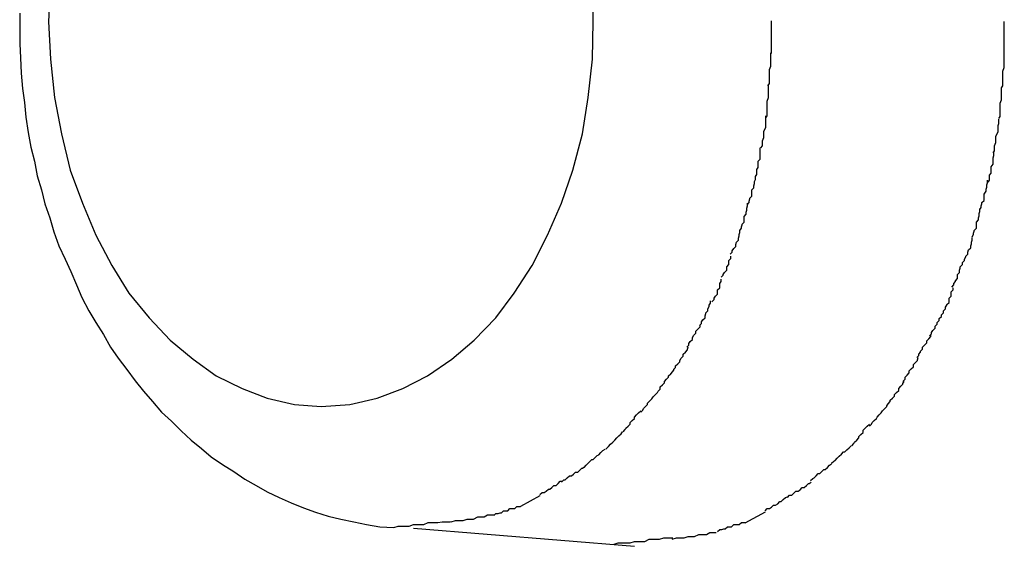
# Model space of a CAD drawing. Extents: x -61 to 61, y -53 to 53.
# Drawn here: x -4 to -4, y -10 to -10 of the extents above; entities that cross this region are included whole.
import ezdxf

# ---------------------------------------------------------------- set-up
doc = ezdxf.new("R2010")
doc.units = 0
doc.layers.get('0').update_dxf_attribs({"linetype": 'CONTINUOUS'})

msp = doc.modelspace()

# ---------------------------------------------------------------- linework, layer by layer
at = {"color": 0}
for points in [[(-4.4931, -10.1452), (-4.4934, -10.1509), (-4.4934, -10.1509), (-4.4931, -10.1563), (-4.4925, -10.1618), (-4.4915, -10.167), (-4.4903, -10.1722), (-4.4885, -10.1769), (-4.4866, -10.1815), (-4.4843, -10.1858), (-4.4819, -10.1898), (-4.479, -10.1933), (-4.476, -10.1965), (-4.4727, -10.1992), (-4.4694, -10.2016), (-4.4657, -10.2034), (-4.4621, -10.2048), (-4.4582, -10.2057), (-4.4544, -10.206), (-4.4544, -10.206), (-4.4544, -10.206), (-4.4544, -10.206), (-4.4544, -10.206), (-4.4544, -10.206), (-4.4544, -10.206), (-4.4544, -10.206), (-4.4544, -10.206), (-4.4544, -10.206), (-4.4544, -10.206), (-4.4544, -10.206), (-4.4544, -10.206), (-4.4544, -10.206), (-4.4544, -10.206), (-4.4544, -10.206), (-4.4544, -10.206), (-4.4544, -10.206)], [(-4.4931, -10.1452), (-4.4934, -10.1509), (-4.4934, -10.1509), (-4.4931, -10.1563), (-4.4925, -10.1618), (-4.4915, -10.167), (-4.4903, -10.1722), (-4.4885, -10.1769), (-4.4866, -10.1815), (-4.4843, -10.1858), (-4.4819, -10.1898), (-4.479, -10.1933), (-4.476, -10.1965), (-4.4727, -10.1992), (-4.4694, -10.2016), (-4.4657, -10.2034), (-4.4621, -10.2048), (-4.4582, -10.2057), (-4.4544, -10.206), (-4.4544, -10.206), (-4.4544, -10.206), (-4.4544, -10.206), (-4.4544, -10.206), (-4.4544, -10.206), (-4.4544, -10.206), (-4.4544, -10.206), (-4.4544, -10.206), (-4.4544, -10.206), (-4.4544, -10.206), (-4.4544, -10.206), (-4.4544, -10.206), (-4.4544, -10.206), (-4.4544, -10.206), (-4.4544, -10.206), (-4.4544, -10.206), (-4.4544, -10.206)], [(-4.4544, -10.206), (-4.4544, -10.206), (-4.4503, -10.2057), (-4.4464, -10.2048), (-4.4427, -10.2034), (-4.4392, -10.2016), (-4.4357, -10.1992), (-4.4325, -10.1965), (-4.4294, -10.1933), (-4.4268, -10.1898), (-4.4242, -10.1858), (-4.422, -10.1815), (-4.42, -10.1769), (-4.4184, -10.1722), (-4.417, -10.167), (-4.4162, -10.1618), (-4.4156, -10.1563), (-4.4155, -10.1509), (-4.4155, -10.1509), (-4.4156, -10.1452)], [(-4.4544, -10.206), (-4.4544, -10.206), (-4.4503, -10.2057), (-4.4464, -10.2048), (-4.4427, -10.2034), (-4.4392, -10.2016), (-4.4357, -10.1992), (-4.4325, -10.1965), (-4.4294, -10.1933), (-4.4268, -10.1898), (-4.4242, -10.1858), (-4.422, -10.1815), (-4.42, -10.1769), (-4.4184, -10.1722), (-4.417, -10.167), (-4.4162, -10.1618), (-4.4156, -10.1563), (-4.4155, -10.1509), (-4.4155, -10.1509), (-4.4156, -10.1452)], [(-4.4975, -10.1497), (-4.4975, -10.1519), (-4.4975, -10.1541), (-4.4974, -10.1561), (-4.4973, -10.1583), (-4.4971, -10.1605), (-4.4968, -10.1625), (-4.4966, -10.1646), (-4.4963, -10.1668), (-4.4959, -10.1689), (-4.4954, -10.1709), (-4.495, -10.173), (-4.4944, -10.175), (-4.4939, -10.177), (-4.4932, -10.179), (-4.4926, -10.181), (-4.4919, -10.183), (-4.491, -10.1849), (-4.4902, -10.1867), (-4.4894, -10.1886), (-4.4886, -10.1904), (-4.4876, -10.1923), (-4.4866, -10.194), (-4.4855, -10.1957), (-4.4845, -10.1975), (-4.4834, -10.1991), (-4.4822, -10.2007), (-4.481, -10.2023), (-4.4798, -10.2038), (-4.4785, -10.2053), (-4.4772, -10.2068), (-4.4758, -10.2081), (-4.4744, -10.2095), (-4.473, -10.2108), (-4.4715, -10.212), (-4.4701, -10.2132), (-4.4685, -10.2143), (-4.4669, -10.2153), (-4.4653, -10.2164), (-4.4637, -10.2173), (-4.4621, -10.2182), (-4.4604, -10.219), (-4.4587, -10.2198), (-4.4569, -10.2205), (-4.4552, -10.2211), (-4.4534, -10.2217), (-4.4516, -10.2221), (-4.4497, -10.2225), (-4.4479, -10.2229), (-4.446, -10.2232), (-4.444, -10.2233)], [(-4.39, -10.1555), (-4.39, -10.1555), (-4.39, -10.1552), (-4.39, -10.1549), (-4.39, -10.1546), (-4.39, -10.1543), (-4.39, -10.154), (-4.39, -10.1537), (-4.39, -10.1534), (-4.39, -10.1531), (-4.39, -10.1527), (-4.39, -10.1524), (-4.39, -10.1521), (-4.39, -10.1518), (-4.39, -10.1515), (-4.39, -10.1512), (-4.39, -10.1509), (-4.39, -10.1508), (-4.39, -10.1508), (-4.39, -10.1508), (-4.39, -10.1508), (-4.39, -10.1508), (-4.39, -10.1508), (-4.39, -10.1508), (-4.39, -10.1508), (-4.39, -10.1508), (-4.39, -10.1508), (-4.39, -10.1508), (-4.39, -10.1508), (-4.39, -10.1508), (-4.39, -10.1508), (-4.39, -10.1508), (-4.39, -10.1508), (-4.39, -10.1508), (-4.39, -10.1508)], [(-4.39, -10.1555), (-4.39, -10.1555), (-4.39, -10.1552), (-4.39, -10.1549), (-4.39, -10.1546), (-4.39, -10.1543), (-4.39, -10.154), (-4.39, -10.1537), (-4.39, -10.1534), (-4.39, -10.1531), (-4.39, -10.1527), (-4.39, -10.1524), (-4.39, -10.1521), (-4.39, -10.1518), (-4.39, -10.1515), (-4.39, -10.1512), (-4.39, -10.1509), (-4.39, -10.1508), (-4.39, -10.1508), (-4.39, -10.1508), (-4.39, -10.1508), (-4.39, -10.1508), (-4.39, -10.1508), (-4.39, -10.1508), (-4.39, -10.1508), (-4.39, -10.1508), (-4.39, -10.1508), (-4.39, -10.1508), (-4.39, -10.1508), (-4.39, -10.1508), (-4.39, -10.1508), (-4.39, -10.1508), (-4.39, -10.1508), (-4.39, -10.1508), (-4.39, -10.1508)], [(-4.3567, -10.1557), (-4.3567, -10.1557), (-4.3567, -10.1554), (-4.3567, -10.1551), (-4.3567, -10.1548), (-4.3567, -10.1545), (-4.3567, -10.1542), (-4.3567, -10.1539), (-4.3567, -10.1536), (-4.3567, -10.1533), (-4.3567, -10.1528), (-4.3567, -10.1525), (-4.3567, -10.1522), (-4.3567, -10.1519), (-4.3567, -10.1516), (-4.3567, -10.1513), (-4.3567, -10.151), (-4.3567, -10.1509), (-4.3567, -10.1509), (-4.3567, -10.1509), (-4.3567, -10.1509), (-4.3567, -10.1509), (-4.3567, -10.1509), (-4.3567, -10.1509), (-4.3567, -10.1509), (-4.3567, -10.1509), (-4.3567, -10.1509), (-4.3567, -10.1509), (-4.3567, -10.1509), (-4.3567, -10.1509), (-4.3567, -10.1509), (-4.3567, -10.1509), (-4.3567, -10.1509), (-4.3567, -10.1509), (-4.3567, -10.1509)], [(-4.3567, -10.1557), (-4.3567, -10.1557), (-4.3567, -10.1554), (-4.3567, -10.1551), (-4.3567, -10.1548), (-4.3567, -10.1545), (-4.3567, -10.1542), (-4.3567, -10.1539), (-4.3567, -10.1536), (-4.3567, -10.1533), (-4.3567, -10.1528), (-4.3567, -10.1525), (-4.3567, -10.1522), (-4.3567, -10.1519), (-4.3567, -10.1516), (-4.3567, -10.1513), (-4.3567, -10.151), (-4.3567, -10.1509), (-4.3567, -10.1509), (-4.3567, -10.1509), (-4.3567, -10.1509), (-4.3567, -10.1509), (-4.3567, -10.1509), (-4.3567, -10.1509), (-4.3567, -10.1509), (-4.3567, -10.1509), (-4.3567, -10.1509), (-4.3567, -10.1509), (-4.3567, -10.1509), (-4.3567, -10.1509), (-4.3567, -10.1509), (-4.3567, -10.1509), (-4.3567, -10.1509), (-4.3567, -10.1509), (-4.3567, -10.1509)], [(-4.3905, -10.1601), (-4.3905, -10.1601), (-4.3903, -10.1598), (-4.3903, -10.1596), (-4.3903, -10.1593), (-4.3903, -10.1591), (-4.3903, -10.1587), (-4.3903, -10.1584), (-4.3903, -10.1581), (-4.3903, -10.1578), (-4.3901, -10.1573), (-4.3901, -10.157), (-4.3901, -10.1567), (-4.3901, -10.1564), (-4.3901, -10.1561), (-4.3901, -10.1558), (-4.3901, -10.1555), (-4.3901, -10.1554)], [(-4.3905, -10.1601), (-4.3905, -10.1601), (-4.3903, -10.1598), (-4.3903, -10.1596), (-4.3903, -10.1593), (-4.3903, -10.1591), (-4.3903, -10.1587), (-4.3903, -10.1584), (-4.3903, -10.1581), (-4.3903, -10.1578), (-4.3901, -10.1573), (-4.3901, -10.157), (-4.3901, -10.1567), (-4.3901, -10.1564), (-4.3901, -10.1561), (-4.3901, -10.1558), (-4.3901, -10.1555), (-4.3901, -10.1554)], [(-4.3571, -10.1604), (-4.3571, -10.1604), (-4.3569, -10.1601), (-4.3569, -10.1598), (-4.3569, -10.1595), (-4.3569, -10.1593), (-4.3569, -10.1589), (-4.3569, -10.1586), (-4.3569, -10.1583), (-4.3569, -10.158), (-4.3567, -10.1575), (-4.3567, -10.1572), (-4.3567, -10.1569), (-4.3567, -10.1566), (-4.3567, -10.1563), (-4.3567, -10.156), (-4.3567, -10.1557), (-4.3567, -10.1555)], [(-4.3571, -10.1604), (-4.3571, -10.1604), (-4.3569, -10.1601), (-4.3569, -10.1598), (-4.3569, -10.1595), (-4.3569, -10.1593), (-4.3569, -10.1589), (-4.3569, -10.1586), (-4.3569, -10.1583), (-4.3569, -10.158), (-4.3567, -10.1575), (-4.3567, -10.1572), (-4.3567, -10.1569), (-4.3567, -10.1566), (-4.3567, -10.1563), (-4.3567, -10.156), (-4.3567, -10.1557), (-4.3567, -10.1555)], [(-4.3908, -10.1647), (-4.3908, -10.1647), (-4.3906, -10.1644), (-4.3906, -10.1642), (-4.3906, -10.1639), (-4.3906, -10.1637), (-4.3906, -10.1632), (-4.3906, -10.1629), (-4.3906, -10.1626), (-4.3906, -10.1623), (-4.3904, -10.1618), (-4.3904, -10.1615), (-4.3904, -10.1612), (-4.3904, -10.1609), (-4.3904, -10.1606), (-4.3904, -10.1603), (-4.3904, -10.16), (-4.3904, -10.16)], [(-4.3908, -10.1647), (-4.3908, -10.1647), (-4.3906, -10.1644), (-4.3906, -10.1642), (-4.3906, -10.1639), (-4.3906, -10.1637), (-4.3906, -10.1632), (-4.3906, -10.1629), (-4.3906, -10.1626), (-4.3906, -10.1623), (-4.3904, -10.1618), (-4.3904, -10.1615), (-4.3904, -10.1612), (-4.3904, -10.1609), (-4.3904, -10.1606), (-4.3904, -10.1603), (-4.3904, -10.16), (-4.3904, -10.16)], [(-4.3575, -10.1648), (-4.3575, -10.1648), (-4.3573, -10.1645), (-4.3573, -10.1643), (-4.3573, -10.164), (-4.3573, -10.1638), (-4.3573, -10.1635), (-4.3573, -10.1632), (-4.3573, -10.1629), (-4.3573, -10.1626), (-4.3571, -10.1621), (-4.3571, -10.1618), (-4.3571, -10.1615), (-4.3571, -10.1612), (-4.3571, -10.1609), (-4.3571, -10.1607), (-4.3571, -10.1604), (-4.3571, -10.1604)], [(-4.3575, -10.1648), (-4.3575, -10.1648), (-4.3573, -10.1645), (-4.3573, -10.1643), (-4.3573, -10.164), (-4.3573, -10.1638), (-4.3573, -10.1635), (-4.3573, -10.1632), (-4.3573, -10.1629), (-4.3573, -10.1626), (-4.3571, -10.1621), (-4.3571, -10.1618), (-4.3571, -10.1615), (-4.3571, -10.1612), (-4.3571, -10.1609), (-4.3571, -10.1607), (-4.3571, -10.1604), (-4.3571, -10.1604)], [(-4.3915, -10.169), (-4.3915, -10.169), (-4.3913, -10.1687), (-4.3913, -10.1685), (-4.3913, -10.1682), (-4.3913, -10.168), (-4.3911, -10.1675), (-4.3911, -10.1672), (-4.3911, -10.1669), (-4.3911, -10.1666), (-4.3908, -10.1661), (-4.3908, -10.1658), (-4.3908, -10.1655), (-4.3908, -10.1652), (-4.3908, -10.1649), (-4.3908, -10.1647), (-4.3908, -10.1644), (-4.3908, -10.1644)], [(-4.3915, -10.169), (-4.3915, -10.169), (-4.3913, -10.1687), (-4.3913, -10.1685), (-4.3913, -10.1682), (-4.3913, -10.168), (-4.3911, -10.1675), (-4.3911, -10.1672), (-4.3911, -10.1669), (-4.3911, -10.1666), (-4.3908, -10.1661), (-4.3908, -10.1658), (-4.3908, -10.1655), (-4.3908, -10.1652), (-4.3908, -10.1649), (-4.3908, -10.1647), (-4.3908, -10.1644), (-4.3908, -10.1644)], [(-4.3583, -10.1697), (-4.3583, -10.1697), (-4.3581, -10.1694), (-4.3581, -10.1692), (-4.3581, -10.1689), (-4.3581, -10.1687), (-4.3579, -10.1682), (-4.3579, -10.1679), (-4.3579, -10.1676), (-4.3579, -10.1673), (-4.3576, -10.1667), (-4.3576, -10.1664), (-4.3576, -10.1661), (-4.3576, -10.1658), (-4.3575, -10.1655), (-4.3575, -10.1652), (-4.3575, -10.1649), (-4.3575, -10.1649)], [(-4.3583, -10.1697), (-4.3583, -10.1697), (-4.3581, -10.1694), (-4.3581, -10.1692), (-4.3581, -10.1689), (-4.3581, -10.1687), (-4.3579, -10.1682), (-4.3579, -10.1679), (-4.3579, -10.1676), (-4.3579, -10.1673), (-4.3576, -10.1667), (-4.3576, -10.1664), (-4.3576, -10.1661), (-4.3576, -10.1658), (-4.3575, -10.1655), (-4.3575, -10.1652), (-4.3575, -10.1649), (-4.3575, -10.1649)], [(-4.3923, -10.1731), (-4.3923, -10.1731), (-4.3921, -10.1728), (-4.3921, -10.1726), (-4.3921, -10.1723), (-4.3921, -10.1721), (-4.3919, -10.1718), (-4.3919, -10.1715), (-4.3919, -10.1712), (-4.3919, -10.1709), (-4.3916, -10.1706), (-4.3916, -10.1703), (-4.3916, -10.17), (-4.3916, -10.1697), (-4.3916, -10.1694), (-4.3916, -10.1692), (-4.3916, -10.169), (-4.3916, -10.169)], [(-4.3923, -10.1731), (-4.3923, -10.1731), (-4.3921, -10.1728), (-4.3921, -10.1726), (-4.3921, -10.1723), (-4.3921, -10.1721), (-4.3919, -10.1718), (-4.3919, -10.1715), (-4.3919, -10.1712), (-4.3919, -10.1709), (-4.3916, -10.1706), (-4.3916, -10.1703), (-4.3916, -10.17), (-4.3916, -10.1697), (-4.3916, -10.1694), (-4.3916, -10.1692), (-4.3916, -10.169), (-4.3916, -10.169)], [(-4.359, -10.1739), (-4.359, -10.1739), (-4.3588, -10.1736), (-4.3588, -10.1734), (-4.3588, -10.1731), (-4.3588, -10.1729), (-4.3586, -10.1726), (-4.3586, -10.1723), (-4.3586, -10.172), (-4.3586, -10.1717), (-4.3583, -10.1713), (-4.3583, -10.171), (-4.3583, -10.1707), (-4.3583, -10.1704), (-4.3582, -10.1701), (-4.3582, -10.1699), (-4.3582, -10.1696), (-4.3582, -10.1696)], [(-4.359, -10.1739), (-4.359, -10.1739), (-4.3588, -10.1736), (-4.3588, -10.1734), (-4.3588, -10.1731), (-4.3588, -10.1729), (-4.3586, -10.1726), (-4.3586, -10.1723), (-4.3586, -10.172), (-4.3586, -10.1717), (-4.3583, -10.1713), (-4.3583, -10.171), (-4.3583, -10.1707), (-4.3583, -10.1704), (-4.3582, -10.1701), (-4.3582, -10.1699), (-4.3582, -10.1696), (-4.3582, -10.1696)], [(-4.3934, -10.1771), (-4.3934, -10.1771), (-4.3932, -10.1768), (-4.3932, -10.1766), (-4.3931, -10.1763), (-4.3931, -10.1762), (-4.3928, -10.1759), (-4.3928, -10.1756), (-4.3928, -10.1753), (-4.3928, -10.175), (-4.3925, -10.1747), (-4.3925, -10.1744), (-4.3924, -10.1741), (-4.3924, -10.1738), (-4.3923, -10.1735), (-4.3923, -10.1733), (-4.3923, -10.1731), (-4.3923, -10.1731)], [(-4.3934, -10.1771), (-4.3934, -10.1771), (-4.3932, -10.1768), (-4.3932, -10.1766), (-4.3931, -10.1763), (-4.3931, -10.1762), (-4.3928, -10.1759), (-4.3928, -10.1756), (-4.3928, -10.1753), (-4.3928, -10.175), (-4.3925, -10.1747), (-4.3925, -10.1744), (-4.3924, -10.1741), (-4.3924, -10.1738), (-4.3923, -10.1735), (-4.3923, -10.1733), (-4.3923, -10.1731), (-4.3923, -10.1731)], [(-4.3602, -10.1778), (-4.3602, -10.1778), (-4.36, -10.1775), (-4.36, -10.1773), (-4.3599, -10.177), (-4.3599, -10.1768), (-4.3596, -10.1765), (-4.3596, -10.1762), (-4.3596, -10.1759), (-4.3596, -10.1756), (-4.3593, -10.1752), (-4.3593, -10.1749), (-4.3592, -10.1746), (-4.3592, -10.1743), (-4.3591, -10.174), (-4.3591, -10.1738), (-4.3591, -10.1736), (-4.3591, -10.1736)], [(-4.3602, -10.1778), (-4.3602, -10.1778), (-4.36, -10.1775), (-4.36, -10.1773), (-4.3599, -10.177), (-4.3599, -10.1768), (-4.3596, -10.1765), (-4.3596, -10.1762), (-4.3596, -10.1759), (-4.3596, -10.1756), (-4.3593, -10.1752), (-4.3593, -10.1749), (-4.3592, -10.1746), (-4.3592, -10.1743), (-4.3591, -10.174), (-4.3591, -10.1738), (-4.3591, -10.1736), (-4.3591, -10.1736)], [(-4.3945, -10.1808), (-4.3945, -10.1808), (-4.3943, -10.1805), (-4.3943, -10.1803), (-4.3942, -10.18), (-4.3942, -10.1799), (-4.3939, -10.1796), (-4.3939, -10.1793), (-4.3939, -10.179), (-4.3939, -10.1788), (-4.3936, -10.1785), (-4.3936, -10.1782), (-4.3935, -10.1779), (-4.3935, -10.1776), (-4.3934, -10.1773), (-4.3934, -10.1771), (-4.3934, -10.1769), (-4.3934, -10.1769)], [(-4.3945, -10.1808), (-4.3945, -10.1808), (-4.3943, -10.1805), (-4.3943, -10.1803), (-4.3942, -10.18), (-4.3942, -10.1799), (-4.3939, -10.1796), (-4.3939, -10.1793), (-4.3939, -10.179), (-4.3939, -10.1788), (-4.3936, -10.1785), (-4.3936, -10.1782), (-4.3935, -10.1779), (-4.3935, -10.1776), (-4.3934, -10.1773), (-4.3934, -10.1771), (-4.3934, -10.1769), (-4.3934, -10.1769)], [(-4.3613, -10.1817), (-4.3613, -10.1817), (-4.3611, -10.1814), (-4.3611, -10.1812), (-4.361, -10.1809), (-4.361, -10.1808), (-4.3607, -10.1805), (-4.3607, -10.1802), (-4.3607, -10.1799), (-4.3607, -10.1796), (-4.3604, -10.1793), (-4.3604, -10.179), (-4.3603, -10.1787), (-4.3603, -10.1784), (-4.3602, -10.1781), (-4.3602, -10.1779), (-4.3602, -10.1777), (-4.3602, -10.1777)], [(-4.3613, -10.1817), (-4.3613, -10.1817), (-4.3611, -10.1814), (-4.3611, -10.1812), (-4.361, -10.1809), (-4.361, -10.1808), (-4.3607, -10.1805), (-4.3607, -10.1802), (-4.3607, -10.1799), (-4.3607, -10.1796), (-4.3604, -10.1793), (-4.3604, -10.179), (-4.3603, -10.1787), (-4.3603, -10.1784), (-4.3602, -10.1781), (-4.3602, -10.1779), (-4.3602, -10.1777), (-4.3602, -10.1777)], [(-4.3959, -10.1842), (-4.3959, -10.1842), (-4.3956, -10.1839), (-4.3956, -10.1837), (-4.3954, -10.1834), (-4.3954, -10.1834), (-4.3951, -10.1831), (-4.3951, -10.1828), (-4.395, -10.1825), (-4.395, -10.1825), (-4.3947, -10.1822), (-4.3947, -10.1819), (-4.3946, -10.1816), (-4.3946, -10.1814), (-4.3945, -10.1811), (-4.3945, -10.181), (-4.3945, -10.1808), (-4.3945, -10.1808)], [(-4.3959, -10.1842), (-4.3959, -10.1842), (-4.3956, -10.1839), (-4.3956, -10.1837), (-4.3954, -10.1834), (-4.3954, -10.1834), (-4.3951, -10.1831), (-4.3951, -10.1828), (-4.395, -10.1825), (-4.395, -10.1825), (-4.3947, -10.1822), (-4.3947, -10.1819), (-4.3946, -10.1816), (-4.3946, -10.1814), (-4.3945, -10.1811), (-4.3945, -10.181), (-4.3945, -10.1808), (-4.3945, -10.1808)], [(-4.3627, -10.1854), (-4.3627, -10.1854), (-4.3624, -10.1851), (-4.3624, -10.1849), (-4.3622, -10.1846), (-4.3622, -10.1845), (-4.3619, -10.1842), (-4.3619, -10.1839), (-4.3618, -10.1836), (-4.3618, -10.1836), (-4.3615, -10.1833), (-4.3615, -10.183), (-4.3614, -10.1827), (-4.3614, -10.1825), (-4.3613, -10.1822), (-4.3613, -10.1821), (-4.3613, -10.1818), (-4.3613, -10.1818)], [(-4.3627, -10.1854), (-4.3627, -10.1854), (-4.3624, -10.1851), (-4.3624, -10.1849), (-4.3622, -10.1846), (-4.3622, -10.1845), (-4.3619, -10.1842), (-4.3619, -10.1839), (-4.3618, -10.1836), (-4.3618, -10.1836), (-4.3615, -10.1833), (-4.3615, -10.183), (-4.3614, -10.1827), (-4.3614, -10.1825), (-4.3613, -10.1822), (-4.3613, -10.1821), (-4.3613, -10.1818), (-4.3613, -10.1818)], [(-4.3972, -10.1875), (-4.3972, -10.1875), (-4.3969, -10.1872), (-4.3969, -10.1871), (-4.3967, -10.1868), (-4.3967, -10.1868), (-4.3964, -10.1865), (-4.3964, -10.1863), (-4.3964, -10.186), (-4.3964, -10.186), (-4.3961, -10.1857), (-4.3961, -10.1854), (-4.3961, -10.1851), (-4.3961, -10.1851), (-4.3958, -10.1848), (-4.3958, -10.1847), (-4.3958, -10.1845), (-4.3958, -10.1845)], [(-4.3972, -10.1875), (-4.3972, -10.1875), (-4.3969, -10.1872), (-4.3969, -10.1871), (-4.3967, -10.1868), (-4.3967, -10.1868), (-4.3964, -10.1865), (-4.3964, -10.1863), (-4.3964, -10.186), (-4.3964, -10.186), (-4.3961, -10.1857), (-4.3961, -10.1854), (-4.3961, -10.1851), (-4.3961, -10.1851), (-4.3958, -10.1848), (-4.3958, -10.1847), (-4.3958, -10.1845), (-4.3958, -10.1845)], [(-4.3642, -10.1889), (-4.3642, -10.1889), (-4.3639, -10.1886), (-4.3639, -10.1884), (-4.3637, -10.1881), (-4.3637, -10.188), (-4.3634, -10.1877), (-4.3634, -10.1874), (-4.3634, -10.1871), (-4.3634, -10.1871), (-4.3631, -10.1868), (-4.3631, -10.1865), (-4.363, -10.1862), (-4.363, -10.186), (-4.3627, -10.1857), (-4.3627, -10.1856), (-4.3627, -10.1854), (-4.3627, -10.1854)], [(-4.3642, -10.1889), (-4.3642, -10.1889), (-4.3639, -10.1886), (-4.3639, -10.1884), (-4.3637, -10.1881), (-4.3637, -10.188), (-4.3634, -10.1877), (-4.3634, -10.1874), (-4.3634, -10.1871), (-4.3634, -10.1871), (-4.3631, -10.1868), (-4.3631, -10.1865), (-4.363, -10.1862), (-4.363, -10.186), (-4.3627, -10.1857), (-4.3627, -10.1856), (-4.3627, -10.1854), (-4.3627, -10.1854)], [(-4.3985, -10.191), (-4.3985, -10.191), (-4.3982, -10.1907), (-4.3982, -10.1905), (-4.398, -10.1902), (-4.398, -10.1902), (-4.3977, -10.1899), (-4.3977, -10.1896), (-4.3977, -10.1893), (-4.3977, -10.1893), (-4.3974, -10.189), (-4.3974, -10.1887), (-4.3974, -10.1884), (-4.3974, -10.1884), (-4.3972, -10.1881), (-4.3972, -10.188), (-4.3972, -10.1878), (-4.3972, -10.1878)], [(-4.3985, -10.191), (-4.3985, -10.191), (-4.3982, -10.1907), (-4.3982, -10.1905), (-4.398, -10.1902), (-4.398, -10.1902), (-4.3977, -10.1899), (-4.3977, -10.1896), (-4.3977, -10.1893), (-4.3977, -10.1893), (-4.3974, -10.189), (-4.3974, -10.1887), (-4.3974, -10.1884), (-4.3974, -10.1884), (-4.3972, -10.1881), (-4.3972, -10.188), (-4.3972, -10.1878), (-4.3972, -10.1878)], [(-4.3654, -10.1923), (-4.3654, -10.1923), (-4.3651, -10.192), (-4.3651, -10.1918), (-4.3649, -10.1915), (-4.3649, -10.1914), (-4.3646, -10.1911), (-4.3646, -10.1908), (-4.3646, -10.1905), (-4.3646, -10.1905), (-4.3643, -10.1902), (-4.3643, -10.1899), (-4.3643, -10.1896), (-4.3643, -10.1896), (-4.364, -10.1893), (-4.364, -10.1892), (-4.364, -10.189), (-4.364, -10.189)], [(-4.3654, -10.1923), (-4.3654, -10.1923), (-4.3651, -10.192), (-4.3651, -10.1918), (-4.3649, -10.1915), (-4.3649, -10.1914), (-4.3646, -10.1911), (-4.3646, -10.1908), (-4.3646, -10.1905), (-4.3646, -10.1905), (-4.3643, -10.1902), (-4.3643, -10.1899), (-4.3643, -10.1896), (-4.3643, -10.1896), (-4.364, -10.1893), (-4.364, -10.1892), (-4.364, -10.189), (-4.364, -10.189)], [(-4.4003, -10.1944), (-4.4003, -10.1944), (-4.4, -10.1941), (-4.4, -10.1939), (-4.3998, -10.1936), (-4.3998, -10.1936), (-4.3995, -10.1933), (-4.3995, -10.193), (-4.3994, -10.1927), (-4.3994, -10.1926), (-4.3991, -10.1923), (-4.3991, -10.192), (-4.3989, -10.1917), (-4.3989, -10.1915), (-4.3987, -10.1912), (-4.3987, -10.1911), (-4.3987, -10.1909), (-4.3987, -10.1909)], [(-4.4003, -10.1944), (-4.4003, -10.1944), (-4.4, -10.1941), (-4.4, -10.1939), (-4.3998, -10.1936), (-4.3998, -10.1936), (-4.3995, -10.1933), (-4.3995, -10.193), (-4.3994, -10.1927), (-4.3994, -10.1926), (-4.3991, -10.1923), (-4.3991, -10.192), (-4.3989, -10.1917), (-4.3989, -10.1915), (-4.3987, -10.1912), (-4.3987, -10.1911), (-4.3987, -10.1909), (-4.3987, -10.1909)], [(-4.3674, -10.1959), (-4.3674, -10.1959), (-4.3671, -10.1956), (-4.3671, -10.1954), (-4.3669, -10.1951), (-4.3669, -10.1951), (-4.3666, -10.1948), (-4.3666, -10.1945), (-4.3663, -10.1942), (-4.3663, -10.194), (-4.366, -10.1937), (-4.366, -10.1934), (-4.3657, -10.1931), (-4.3657, -10.1929), (-4.3654, -10.1926), (-4.3654, -10.1925), (-4.3654, -10.1923), (-4.3654, -10.1923)], [(-4.3674, -10.1959), (-4.3674, -10.1959), (-4.3671, -10.1956), (-4.3671, -10.1954), (-4.3669, -10.1951), (-4.3669, -10.1951), (-4.3666, -10.1948), (-4.3666, -10.1945), (-4.3663, -10.1942), (-4.3663, -10.194), (-4.366, -10.1937), (-4.366, -10.1934), (-4.3657, -10.1931), (-4.3657, -10.1929), (-4.3654, -10.1926), (-4.3654, -10.1925), (-4.3654, -10.1923), (-4.3654, -10.1923)], [(-4.4021, -10.1975), (-4.4021, -10.1975), (-4.4018, -10.1972), (-4.4018, -10.197), (-4.4016, -10.1967), (-4.4016, -10.1967), (-4.4013, -10.1964), (-4.4013, -10.1961), (-4.4011, -10.1958), (-4.4011, -10.1958), (-4.4008, -10.1955), (-4.4008, -10.1952), (-4.4005, -10.1949), (-4.4005, -10.1949), (-4.4002, -10.1946), (-4.4002, -10.1945), (-4.4002, -10.1943), (-4.4002, -10.1943)], [(-4.4021, -10.1975), (-4.4021, -10.1975), (-4.4018, -10.1972), (-4.4018, -10.197), (-4.4016, -10.1967), (-4.4016, -10.1967), (-4.4013, -10.1964), (-4.4013, -10.1961), (-4.4011, -10.1958), (-4.4011, -10.1958), (-4.4008, -10.1955), (-4.4008, -10.1952), (-4.4005, -10.1949), (-4.4005, -10.1949), (-4.4002, -10.1946), (-4.4002, -10.1945), (-4.4002, -10.1943), (-4.4002, -10.1943)], [(-4.3692, -10.199), (-4.3692, -10.199), (-4.3689, -10.1987), (-4.3689, -10.1985), (-4.3687, -10.1982), (-4.3687, -10.1981), (-4.3684, -10.1978), (-4.3684, -10.1975), (-4.3681, -10.1972), (-4.3681, -10.1972), (-4.3678, -10.1969), (-4.3678, -10.1966), (-4.3675, -10.1963), (-4.3675, -10.1963), (-4.3672, -10.196), (-4.3672, -10.1959), (-4.3672, -10.1957), (-4.3672, -10.1957)], [(-4.3692, -10.199), (-4.3692, -10.199), (-4.3689, -10.1987), (-4.3689, -10.1985), (-4.3687, -10.1982), (-4.3687, -10.1981), (-4.3684, -10.1978), (-4.3684, -10.1975), (-4.3681, -10.1972), (-4.3681, -10.1972), (-4.3678, -10.1969), (-4.3678, -10.1966), (-4.3675, -10.1963), (-4.3675, -10.1963), (-4.3672, -10.196), (-4.3672, -10.1959), (-4.3672, -10.1957), (-4.3672, -10.1957)], [(-4.404, -10.2007), (-4.404, -10.2007), (-4.4037, -10.2004), (-4.4037, -10.2002), (-4.4034, -10.1999), (-4.4034, -10.1999), (-4.4031, -10.1996), (-4.4031, -10.1994), (-4.4029, -10.1991), (-4.4029, -10.1991), (-4.4026, -10.1988), (-4.4026, -10.1985), (-4.4023, -10.1982), (-4.4023, -10.1982), (-4.402, -10.1979), (-4.402, -10.1978), (-4.4019, -10.1975), (-4.4019, -10.1975)], [(-4.404, -10.2007), (-4.404, -10.2007), (-4.4037, -10.2004), (-4.4037, -10.2002), (-4.4034, -10.1999), (-4.4034, -10.1999), (-4.4031, -10.1996), (-4.4031, -10.1994), (-4.4029, -10.1991), (-4.4029, -10.1991), (-4.4026, -10.1988), (-4.4026, -10.1985), (-4.4023, -10.1982), (-4.4023, -10.1982), (-4.402, -10.1979), (-4.402, -10.1978), (-4.4019, -10.1975), (-4.4019, -10.1975)], [(-4.3712, -10.2024), (-4.3712, -10.2024), (-4.3709, -10.2021), (-4.3709, -10.2018), (-4.3706, -10.2015), (-4.3706, -10.2015), (-4.3703, -10.2012), (-4.3703, -10.2009), (-4.37, -10.2006), (-4.37, -10.2006), (-4.3697, -10.2003), (-4.3697, -10.2), (-4.3694, -10.1997), (-4.3694, -10.1997), (-4.3691, -10.1994), (-4.3691, -10.1993), (-4.369, -10.199), (-4.369, -10.199)], [(-4.3712, -10.2024), (-4.3712, -10.2024), (-4.3709, -10.2021), (-4.3709, -10.2018), (-4.3706, -10.2015), (-4.3706, -10.2015), (-4.3703, -10.2012), (-4.3703, -10.2009), (-4.37, -10.2006), (-4.37, -10.2006), (-4.3697, -10.2003), (-4.3697, -10.2), (-4.3694, -10.1997), (-4.3694, -10.1997), (-4.3691, -10.1994), (-4.3691, -10.1993), (-4.369, -10.199), (-4.369, -10.199)], [(-4.4062, -10.2038), (-4.4062, -10.2038), (-4.4059, -10.2035), (-4.4059, -10.2032), (-4.4056, -10.2029), (-4.4056, -10.2029), (-4.4053, -10.2026), (-4.4053, -10.2024), (-4.405, -10.2021), (-4.405, -10.2021), (-4.4047, -10.2018), (-4.4047, -10.2016), (-4.4044, -10.2013), (-4.4044, -10.2013), (-4.4041, -10.201), (-4.4041, -10.201), (-4.4039, -10.2007), (-4.4039, -10.2007)], [(-4.4062, -10.2038), (-4.4062, -10.2038), (-4.4059, -10.2035), (-4.4059, -10.2032), (-4.4056, -10.2029), (-4.4056, -10.2029), (-4.4053, -10.2026), (-4.4053, -10.2024), (-4.405, -10.2021), (-4.405, -10.2021), (-4.4047, -10.2018), (-4.4047, -10.2016), (-4.4044, -10.2013), (-4.4044, -10.2013), (-4.4041, -10.201), (-4.4041, -10.201), (-4.4039, -10.2007), (-4.4039, -10.2007)], [(-4.3733, -10.2056), (-4.3733, -10.2056), (-4.373, -10.2053), (-4.373, -10.2051), (-4.3727, -10.2048), (-4.3727, -10.2048), (-4.3724, -10.2045), (-4.3724, -10.2043), (-4.3721, -10.204), (-4.3721, -10.204), (-4.3718, -10.2037), (-4.3718, -10.2034), (-4.3715, -10.2031), (-4.3715, -10.2031), (-4.3712, -10.2028), (-4.3712, -10.2027), (-4.371, -10.2024), (-4.371, -10.2024)], [(-4.3733, -10.2056), (-4.3733, -10.2056), (-4.373, -10.2053), (-4.373, -10.2051), (-4.3727, -10.2048), (-4.3727, -10.2048), (-4.3724, -10.2045), (-4.3724, -10.2043), (-4.3721, -10.204), (-4.3721, -10.204), (-4.3718, -10.2037), (-4.3718, -10.2034), (-4.3715, -10.2031), (-4.3715, -10.2031), (-4.3712, -10.2028), (-4.3712, -10.2027), (-4.371, -10.2024), (-4.371, -10.2024)], [(-4.4087, -10.2068), (-4.4087, -10.2068), (-4.4084, -10.2065), (-4.4083, -10.2063), (-4.408, -10.206), (-4.408, -10.206), (-4.4077, -10.2057), (-4.4077, -10.2055), (-4.4074, -10.2052), (-4.4074, -10.2052), (-4.4071, -10.2049), (-4.4069, -10.2046), (-4.4066, -10.2043), (-4.4066, -10.2043), (-4.4063, -10.204), (-4.4063, -10.204), (-4.4062, -10.2038), (-4.4062, -10.2038)], [(-4.4087, -10.2068), (-4.4087, -10.2068), (-4.4084, -10.2065), (-4.4083, -10.2063), (-4.408, -10.206), (-4.408, -10.206), (-4.4077, -10.2057), (-4.4077, -10.2055), (-4.4074, -10.2052), (-4.4074, -10.2052), (-4.4071, -10.2049), (-4.4069, -10.2046), (-4.4066, -10.2043), (-4.4066, -10.2043), (-4.4063, -10.204), (-4.4063, -10.204), (-4.4062, -10.2038), (-4.4062, -10.2038)], [(-4.376, -10.2088), (-4.376, -10.2088), (-4.3757, -10.2085), (-4.3756, -10.2083), (-4.3753, -10.208), (-4.3753, -10.208), (-4.375, -10.2077), (-4.3749, -10.2075), (-4.3746, -10.2072), (-4.3746, -10.2072), (-4.3743, -10.2069), (-4.3741, -10.2066), (-4.3738, -10.2063), (-4.3738, -10.2063), (-4.3735, -10.206), (-4.3735, -10.2059), (-4.3733, -10.2056), (-4.3733, -10.2056)], [(-4.376, -10.2088), (-4.376, -10.2088), (-4.3757, -10.2085), (-4.3756, -10.2083), (-4.3753, -10.208), (-4.3753, -10.208), (-4.375, -10.2077), (-4.3749, -10.2075), (-4.3746, -10.2072), (-4.3746, -10.2072), (-4.3743, -10.2069), (-4.3741, -10.2066), (-4.3738, -10.2063), (-4.3738, -10.2063), (-4.3735, -10.206), (-4.3735, -10.2059), (-4.3733, -10.2056), (-4.3733, -10.2056)], [(-4.4112, -10.2096), (-4.4112, -10.2096), (-4.4109, -10.2093), (-4.4108, -10.2091), (-4.4105, -10.2088), (-4.4105, -10.2088), (-4.4102, -10.2085), (-4.4102, -10.2083), (-4.4099, -10.208), (-4.4099, -10.208), (-4.4096, -10.2077), (-4.4096, -10.2075), (-4.4093, -10.2072), (-4.4093, -10.2072), (-4.409, -10.2069), (-4.409, -10.2069), (-4.4087, -10.2066), (-4.4087, -10.2066)], [(-4.4112, -10.2096), (-4.4112, -10.2096), (-4.4109, -10.2093), (-4.4108, -10.2091), (-4.4105, -10.2088), (-4.4105, -10.2088), (-4.4102, -10.2085), (-4.4102, -10.2083), (-4.4099, -10.208), (-4.4099, -10.208), (-4.4096, -10.2077), (-4.4096, -10.2075), (-4.4093, -10.2072), (-4.4093, -10.2072), (-4.409, -10.2069), (-4.409, -10.2069), (-4.4087, -10.2066), (-4.4087, -10.2066)], [(-4.3785, -10.2116), (-4.3785, -10.2116), (-4.3782, -10.2113), (-4.3781, -10.2111), (-4.3778, -10.2108), (-4.3778, -10.2108), (-4.3775, -10.2105), (-4.3775, -10.2103), (-4.3772, -10.21), (-4.3772, -10.21), (-4.3769, -10.2097), (-4.3769, -10.2094), (-4.3766, -10.2091), (-4.3766, -10.2091), (-4.3763, -10.2088), (-4.3763, -10.2088), (-4.376, -10.2085), (-4.376, -10.2085)], [(-4.3785, -10.2116), (-4.3785, -10.2116), (-4.3782, -10.2113), (-4.3781, -10.2111), (-4.3778, -10.2108), (-4.3778, -10.2108), (-4.3775, -10.2105), (-4.3775, -10.2103), (-4.3772, -10.21), (-4.3772, -10.21), (-4.3769, -10.2097), (-4.3769, -10.2094), (-4.3766, -10.2091), (-4.3766, -10.2091), (-4.3763, -10.2088), (-4.3763, -10.2088), (-4.376, -10.2085), (-4.376, -10.2085)], [(-4.4137, -10.2121), (-4.4137, -10.2121), (-4.4134, -10.2118), (-4.4133, -10.2117), (-4.413, -10.2114), (-4.413, -10.2114), (-4.4127, -10.2111), (-4.4127, -10.2111), (-4.4124, -10.2108), (-4.4124, -10.2108), (-4.4121, -10.2105), (-4.4121, -10.2105), (-4.4118, -10.2102), (-4.4118, -10.2102), (-4.4115, -10.2099), (-4.4115, -10.2099), (-4.4113, -10.2096), (-4.4113, -10.2096)], [(-4.4137, -10.2121), (-4.4137, -10.2121), (-4.4134, -10.2118), (-4.4133, -10.2117), (-4.413, -10.2114), (-4.413, -10.2114), (-4.4127, -10.2111), (-4.4127, -10.2111), (-4.4124, -10.2108), (-4.4124, -10.2108), (-4.4121, -10.2105), (-4.4121, -10.2105), (-4.4118, -10.2102), (-4.4118, -10.2102), (-4.4115, -10.2099), (-4.4115, -10.2099), (-4.4113, -10.2096), (-4.4113, -10.2096)], [(-4.4168, -10.2147), (-4.4168, -10.2147), (-4.4165, -10.2144), (-4.4163, -10.2142), (-4.416, -10.2139), (-4.416, -10.2139), (-4.4157, -10.2136), (-4.4155, -10.2136), (-4.4152, -10.2133), (-4.4152, -10.2133), (-4.4149, -10.213), (-4.4147, -10.2129), (-4.4144, -10.2126), (-4.4144, -10.2126), (-4.4141, -10.2123), (-4.4141, -10.2123), (-4.4138, -10.2121), (-4.4138, -10.2121)], [(-4.4168, -10.2147), (-4.4168, -10.2147), (-4.4165, -10.2144), (-4.4163, -10.2142), (-4.416, -10.2139), (-4.416, -10.2139), (-4.4157, -10.2136), (-4.4155, -10.2136), (-4.4152, -10.2133), (-4.4152, -10.2133), (-4.4149, -10.213), (-4.4147, -10.2129), (-4.4144, -10.2126), (-4.4144, -10.2126), (-4.4141, -10.2123), (-4.4141, -10.2123), (-4.4138, -10.2121), (-4.4138, -10.2121)], [(-4.3814, -10.2141), (-4.3814, -10.2141), (-4.3811, -10.2138), (-4.3809, -10.2137), (-4.3806, -10.2134), (-4.3806, -10.2134), (-4.3803, -10.2131), (-4.3803, -10.2131), (-4.38, -10.2128), (-4.38, -10.2128), (-4.3797, -10.2125), (-4.3795, -10.2125), (-4.3792, -10.2122), (-4.3792, -10.2122), (-4.3789, -10.2119), (-4.3789, -10.2119), (-4.3786, -10.2116), (-4.3786, -10.2116)], [(-4.3814, -10.2141), (-4.3814, -10.2141), (-4.3811, -10.2138), (-4.3809, -10.2137), (-4.3806, -10.2134), (-4.3806, -10.2134), (-4.3803, -10.2131), (-4.3803, -10.2131), (-4.38, -10.2128), (-4.38, -10.2128), (-4.3797, -10.2125), (-4.3795, -10.2125), (-4.3792, -10.2122), (-4.3792, -10.2122), (-4.3789, -10.2119), (-4.3789, -10.2119), (-4.3786, -10.2116), (-4.3786, -10.2116)], [(-4.42, -10.2168), (-4.42, -10.2168), (-4.4197, -10.2165), (-4.4195, -10.2165), (-4.4192, -10.2162), (-4.4192, -10.2162), (-4.4189, -10.2159), (-4.4186, -10.2159), (-4.4183, -10.2157), (-4.4183, -10.2157), (-4.418, -10.2154), (-4.4177, -10.2154), (-4.4174, -10.2151), (-4.4174, -10.2151), (-4.4171, -10.2148), (-4.417, -10.2148), (-4.4167, -10.2146), (-4.4167, -10.2146)], [(-4.42, -10.2168), (-4.42, -10.2168), (-4.4197, -10.2165), (-4.4195, -10.2165), (-4.4192, -10.2162), (-4.4192, -10.2162), (-4.4189, -10.2159), (-4.4186, -10.2159), (-4.4183, -10.2157), (-4.4183, -10.2157), (-4.418, -10.2154), (-4.4177, -10.2154), (-4.4174, -10.2151), (-4.4174, -10.2151), (-4.4171, -10.2148), (-4.417, -10.2148), (-4.4167, -10.2146), (-4.4167, -10.2146)], [(-4.3844, -10.2166), (-4.3844, -10.2166), (-4.3841, -10.2163), (-4.3839, -10.2162), (-4.3836, -10.2159), (-4.3836, -10.2159), (-4.3833, -10.2156), (-4.3831, -10.2156), (-4.3828, -10.2153), (-4.3828, -10.2153), (-4.3825, -10.215), (-4.3823, -10.215), (-4.382, -10.2147), (-4.382, -10.2147), (-4.3817, -10.2144), (-4.3817, -10.2144), (-4.3814, -10.2142), (-4.3814, -10.2142)], [(-4.3844, -10.2166), (-4.3844, -10.2166), (-4.3841, -10.2163), (-4.3839, -10.2162), (-4.3836, -10.2159), (-4.3836, -10.2159), (-4.3833, -10.2156), (-4.3831, -10.2156), (-4.3828, -10.2153), (-4.3828, -10.2153), (-4.3825, -10.215), (-4.3823, -10.215), (-4.382, -10.2147), (-4.382, -10.2147), (-4.3817, -10.2144), (-4.3817, -10.2144), (-4.3814, -10.2142), (-4.3814, -10.2142)], [(-4.4231, -10.2186), (-4.4231, -10.2186), (-4.4228, -10.2183), (-4.4225, -10.2183), (-4.4222, -10.2181), (-4.4222, -10.2181), (-4.4219, -10.2178), (-4.4217, -10.2178), (-4.4214, -10.2176), (-4.4214, -10.2176), (-4.4211, -10.2173), (-4.4208, -10.2173), (-4.4205, -10.217), (-4.4205, -10.217), (-4.4202, -10.2167), (-4.4202, -10.2167), (-4.4199, -10.2167), (-4.4199, -10.2167)], [(-4.4231, -10.2186), (-4.4231, -10.2186), (-4.4228, -10.2183), (-4.4225, -10.2183), (-4.4222, -10.2181), (-4.4222, -10.2181), (-4.4219, -10.2178), (-4.4217, -10.2178), (-4.4214, -10.2176), (-4.4214, -10.2176), (-4.4211, -10.2173), (-4.4208, -10.2173), (-4.4205, -10.217), (-4.4205, -10.217), (-4.4202, -10.2167), (-4.4202, -10.2167), (-4.4199, -10.2167), (-4.4199, -10.2167)], [(-4.3877, -10.219), (-4.3877, -10.219), (-4.3874, -10.2187), (-4.3871, -10.2187), (-4.3868, -10.2184), (-4.3868, -10.2184), (-4.3865, -10.2181), (-4.3862, -10.2181), (-4.3859, -10.2179), (-4.3859, -10.2179), (-4.3856, -10.2176), (-4.3853, -10.2176), (-4.385, -10.2173), (-4.385, -10.2173), (-4.3847, -10.217), (-4.3846, -10.217), (-4.3843, -10.2168), (-4.3843, -10.2168)], [(-4.3877, -10.219), (-4.3877, -10.219), (-4.3874, -10.2187), (-4.3871, -10.2187), (-4.3868, -10.2184), (-4.3868, -10.2184), (-4.3865, -10.2181), (-4.3862, -10.2181), (-4.3859, -10.2179), (-4.3859, -10.2179), (-4.3856, -10.2176), (-4.3853, -10.2176), (-4.385, -10.2173), (-4.385, -10.2173), (-4.3847, -10.217), (-4.3846, -10.217), (-4.3843, -10.2168), (-4.3843, -10.2168)], [(-4.4231, -10.2188), (-4.4259, -10.2203)], [(-4.3909, -10.2209), (-4.3909, -10.2209), (-4.3906, -10.2206), (-4.3903, -10.2206), (-4.39, -10.2204), (-4.39, -10.2204), (-4.3897, -10.2201), (-4.3894, -10.2201), (-4.3891, -10.2199), (-4.3891, -10.2199), (-4.3888, -10.2196), (-4.3886, -10.2196), (-4.3883, -10.2193), (-4.3883, -10.2193), (-4.388, -10.219), (-4.388, -10.219), (-4.3877, -10.2189), (-4.3877, -10.2189)], [(-4.3909, -10.2209), (-4.3909, -10.2209), (-4.3906, -10.2206), (-4.3903, -10.2206), (-4.39, -10.2204), (-4.39, -10.2204), (-4.3897, -10.2201), (-4.3894, -10.2201), (-4.3891, -10.2199), (-4.3891, -10.2199), (-4.3888, -10.2196), (-4.3886, -10.2196), (-4.3883, -10.2193), (-4.3883, -10.2193), (-4.388, -10.219), (-4.388, -10.219), (-4.3877, -10.2189), (-4.3877, -10.2189)], [(-4.4297, -10.2216), (-4.4297, -10.2216), (-4.4294, -10.2213), (-4.4291, -10.2213), (-4.4288, -10.2212), (-4.4286, -10.2212), (-4.4283, -10.2209), (-4.428, -10.2209), (-4.4277, -10.2209), (-4.4277, -10.2209), (-4.4274, -10.2206), (-4.4271, -10.2206), (-4.4268, -10.2206), (-4.4267, -10.2206), (-4.4264, -10.2203), (-4.4262, -10.2203), (-4.4259, -10.2203), (-4.4259, -10.2203)], [(-4.4297, -10.2216), (-4.4297, -10.2216), (-4.4294, -10.2213), (-4.4291, -10.2213), (-4.4288, -10.2212), (-4.4286, -10.2212), (-4.4283, -10.2209), (-4.428, -10.2209), (-4.4277, -10.2209), (-4.4277, -10.2209), (-4.4274, -10.2206), (-4.4271, -10.2206), (-4.4268, -10.2206), (-4.4267, -10.2206), (-4.4264, -10.2203), (-4.4262, -10.2203), (-4.4259, -10.2203), (-4.4259, -10.2203)], [(-4.4358, -10.2225), (-4.4358, -10.2225), (-4.4352, -10.2223), (-4.4349, -10.2223), (-4.4344, -10.2223), (-4.4341, -10.2223), (-4.4335, -10.2221), (-4.4332, -10.2221), (-4.4329, -10.2221), (-4.4326, -10.2221), (-4.432, -10.2218), (-4.4317, -10.2218), (-4.4314, -10.2218), (-4.4311, -10.2218), (-4.4306, -10.2215), (-4.4303, -10.2215), (-4.43, -10.2215), (-4.4297, -10.2215)], [(-4.4358, -10.2225), (-4.4358, -10.2225), (-4.4352, -10.2223), (-4.4349, -10.2223), (-4.4344, -10.2223), (-4.4341, -10.2223), (-4.4335, -10.2221), (-4.4332, -10.2221), (-4.4329, -10.2221), (-4.4326, -10.2221), (-4.432, -10.2218), (-4.4317, -10.2218), (-4.4314, -10.2218), (-4.4311, -10.2218), (-4.4306, -10.2215), (-4.4303, -10.2215), (-4.43, -10.2215), (-4.4297, -10.2215)], [(-4.3909, -10.2211), (-4.3938, -10.2227)], [(-4.444, -10.2233), (-4.444, -10.2233), (-4.4434, -10.2231), (-4.4428, -10.2231), (-4.4422, -10.2231), (-4.4418, -10.2231), (-4.4412, -10.2229), (-4.4406, -10.2229), (-4.44, -10.2229), (-4.4397, -10.2229), (-4.4391, -10.2226), (-4.4386, -10.2226), (-4.438, -10.2226), (-4.4377, -10.2226), (-4.4371, -10.2225), (-4.4368, -10.2225), (-4.4362, -10.2225), (-4.4359, -10.2225)], [(-4.444, -10.2233), (-4.444, -10.2233), (-4.4434, -10.2231), (-4.4428, -10.2231), (-4.4422, -10.2231), (-4.4418, -10.2231), (-4.4412, -10.2229), (-4.4406, -10.2229), (-4.44, -10.2229), (-4.4397, -10.2229), (-4.4391, -10.2226), (-4.4386, -10.2226), (-4.438, -10.2226), (-4.4377, -10.2226), (-4.4371, -10.2225), (-4.4368, -10.2225), (-4.4362, -10.2225), (-4.4359, -10.2225)], [(-4.4412, -10.2234), (-4.4096, -10.226)], [(-4.3977, -10.2239), (-4.3977, -10.2239), (-4.3974, -10.2236), (-4.3971, -10.2236), (-4.3968, -10.2235), (-4.3966, -10.2235), (-4.3963, -10.2232), (-4.396, -10.2232), (-4.3957, -10.2232), (-4.3957, -10.2232), (-4.3954, -10.2229), (-4.3951, -10.2229), (-4.3948, -10.2229), (-4.3946, -10.2229), (-4.3943, -10.2226), (-4.394, -10.2226), (-4.3937, -10.2226), (-4.3937, -10.2226)], [(-4.3977, -10.2239), (-4.3977, -10.2239), (-4.3974, -10.2236), (-4.3971, -10.2236), (-4.3968, -10.2235), (-4.3966, -10.2235), (-4.3963, -10.2232), (-4.396, -10.2232), (-4.3957, -10.2232), (-4.3957, -10.2232), (-4.3954, -10.2229), (-4.3951, -10.2229), (-4.3948, -10.2229), (-4.3946, -10.2229), (-4.3943, -10.2226), (-4.394, -10.2226), (-4.3937, -10.2226), (-4.3937, -10.2226)], [(-4.4125, -10.2257), (-4.4125, -10.2257), (-4.4119, -10.2255), (-4.4113, -10.2255), (-4.4107, -10.2255), (-4.4102, -10.2255), (-4.4096, -10.2253), (-4.409, -10.2253), (-4.4084, -10.2253), (-4.4081, -10.2253), (-4.4075, -10.225), (-4.4069, -10.225), (-4.4063, -10.225), (-4.406, -10.225), (-4.4054, -10.2248), (-4.405, -10.2248), (-4.4044, -10.2248), (-4.4041, -10.2248)], [(-4.4125, -10.2257), (-4.4125, -10.2257), (-4.4119, -10.2255), (-4.4113, -10.2255), (-4.4107, -10.2255), (-4.4102, -10.2255), (-4.4096, -10.2253), (-4.409, -10.2253), (-4.4084, -10.2253), (-4.4081, -10.2253), (-4.4075, -10.225), (-4.4069, -10.225), (-4.4063, -10.225), (-4.406, -10.225), (-4.4054, -10.2248), (-4.405, -10.2248), (-4.4044, -10.2248), (-4.4041, -10.2248)], [(-4.4042, -10.225), (-4.4042, -10.225), (-4.4036, -10.2248), (-4.4033, -10.2248), (-4.4028, -10.2248), (-4.4025, -10.2248), (-4.4019, -10.2246), (-4.4016, -10.2246), (-4.4013, -10.2246), (-4.401, -10.2246), (-4.4004, -10.2243), (-4.4001, -10.2243), (-4.3996, -10.2243), (-4.3993, -10.2243), (-4.3988, -10.224), (-4.3985, -10.224), (-4.3982, -10.224), (-4.3979, -10.224)], [(-4.4042, -10.225), (-4.4042, -10.225), (-4.4036, -10.2248), (-4.4033, -10.2248), (-4.4028, -10.2248), (-4.4025, -10.2248), (-4.4019, -10.2246), (-4.4016, -10.2246), (-4.4013, -10.2246), (-4.401, -10.2246), (-4.4004, -10.2243), (-4.4001, -10.2243), (-4.3996, -10.2243), (-4.3993, -10.2243), (-4.3988, -10.224), (-4.3985, -10.224), (-4.3982, -10.224), (-4.3979, -10.224)]]:
    msp.add_lwpolyline(points, dxfattribs=at)

doc.saveas('drawing.dxf')
